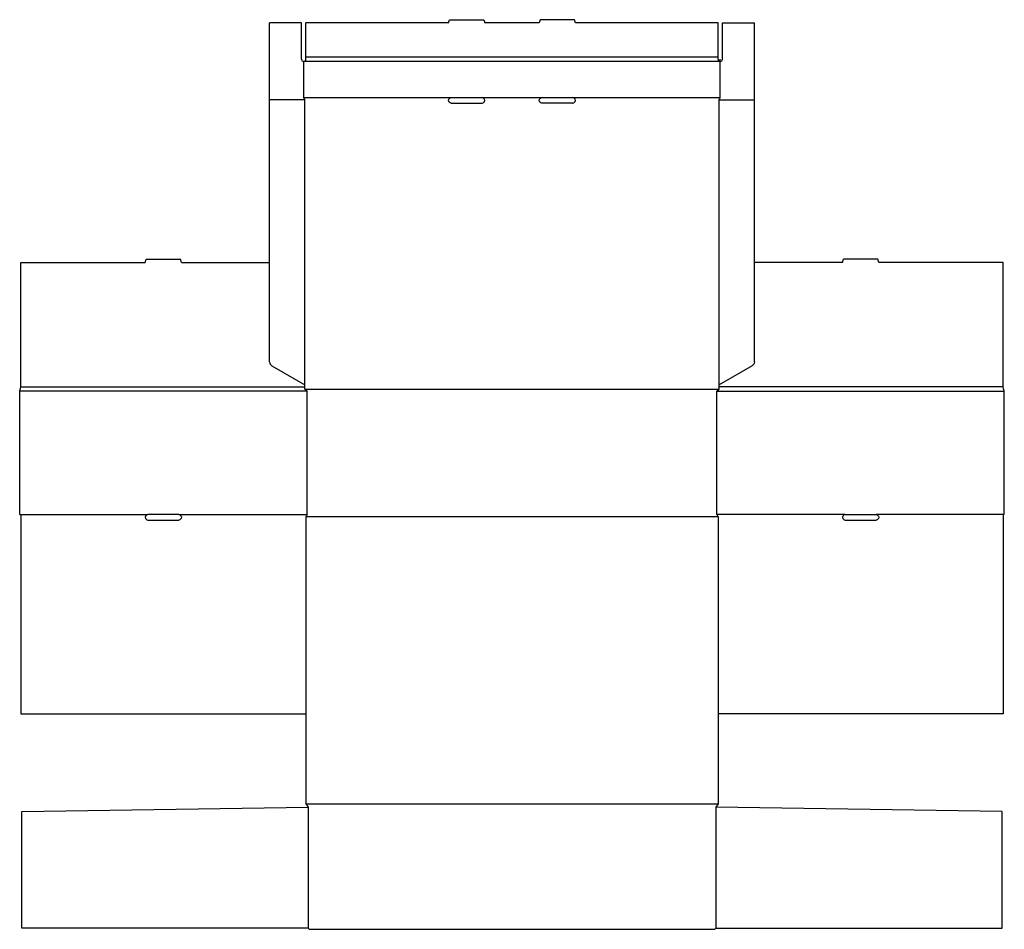
# Model space of a CAD drawing. Extents: x 0 to 1357, y 0 to 1254.
import ezdxf

# ---------------------------------------------------------------- set-up
doc = ezdxf.new("R2010")
doc.units = 0
doc.header["$MEASUREMENT"] = 0
for name, color, linetype in [('CREASE', 7, 'CONTINUOUS'), ('LAYER1', 7, 'CONTINUOUS'), ('THRU-CUT', 7, 'CONTINUOUS')]:
    doc.layers.add(name, color=color, linetype=linetype)

msp = doc.modelspace()

# ---------------------------------------------------------------- linework, layer by layer
at = {"layer": 'CREASE', "color": 3}
for p, q in [((965.5, 1197), (391.5, 1197)), ((962.5, 1203), (394.5, 1203)), ((393, 1144), (344.5, 1144)), ((391.5, 1147), (594.7, 1147)), ((393, 751), (393, 1144)), ((637.2, 1147), (719.7, 1147)), ((762.2, 1147), (965.5, 1147)), ((964, 751), (964, 1144)), ((964, 1144), (1012.5, 1144)), ((1.5, 748), (393, 748)), ((1355.5, 748), (964, 748)), ((396, 742), (0, 742)), ((393, 745), (964, 745)), ((396, 572), (396, 742)), ((961, 742), (1357, 742)), ((961, 572), (961, 742)), ((1.5, 572), (176.8, 572)), ((219.2, 572), (396, 572)), ((1137.8, 572), (961, 572)), ((1355.5, 572), (1180.2, 572)), ((962.5, 569), (394.5, 569)), ((394.5, 173), (962.5, 173)), ((397.5, 168.5), (397.5, 1.5)), ((959.5, 168.5), (959.5, 1.5))]:
    msp.add_line(p, q, dxfattribs=at)
at = {"layer": 'LAYER1', "color": 7}
msp.add_line((965.5, 1197), (965.5, 1200), dxfattribs=at)
at = {"layer": 'THRU-CUT', "color": 5}
for p, q in [((388.5, 1250), (344.5, 1250)), ((344.5, 782.5), (344.5, 1250)), ((388.5, 1200), (388.5, 1250)), ((591, 1250), (394.5, 1250)), ((394.5, 1200), (394.5, 1250)), ((591, 1250), (592.2, 1254.5)), ((592.2, 1254.5), (639.8, 1254.5)), ((639.8, 1254.5), (641, 1250)), ((716, 1250), (641, 1250)), ((717.2, 1254.5), (716, 1250)), ((764.8, 1254.5), (717.2, 1254.5)), ((766, 1250), (764.8, 1254.5)), ((962.5, 1250), (766, 1250)), ((962.5, 1200), (962.5, 1250)), ((968.5, 1200), (968.5, 1250)), ((968.5, 1250), (1012.5, 1250)), ((1012.5, 782.5), (1012.5, 1250)), ((391.5, 1147), (391.5, 1197)), ((965.5, 1147), (965.5, 1197)), ((393, 1144), (391.5, 1147)), ((594.7, 1147), (637.2, 1147)), ((719.7, 1147), (762.2, 1147)), ((964, 1144), (965.5, 1147)), ((594.7, 1139.5), (637.2, 1139.5)), ((762.2, 1139.5), (719.7, 1139.5)), ((173, 919.5), (174.2, 924)), ((174.2, 924), (221.8, 924)), ((223, 919.5), (221.8, 924)), ((1134, 919.5), (1135.2, 924)), ((1182.8, 924), (1135.2, 924)), ((1184, 919.5), (1182.8, 924)), ((1.5, 748), (1.5, 919.5)), ((1.5, 919.5), (173, 919.5)), ((223, 919.5), (344.5, 919.5)), ((1134, 919.5), (1012.5, 919.5)), ((1355.5, 919.5), (1184, 919.5)), ((1355.5, 748), (1355.5, 919.5)), ((347.5, 777.3), (393, 751)), ((1009.5, 777.3), (964, 751)), ((0, 742), (1.5, 748)), ((393, 745), (393, 751)), ((964, 745), (964, 751)), ((1357, 742), (1355.5, 748)), ((0, 572), (0, 742)), ((396, 742), (393, 745)), ((961, 742), (964, 745)), ((1357, 572), (1357, 742)), ((0, 572), (1.5, 572)), ((1.5, 572), (1.5, 297)), ((219.2, 572), (176.8, 572)), ((396, 572), (394.5, 569)), ((961, 572), (962.5, 569)), ((1137.8, 572), (1180.2, 572)), ((1355.5, 572), (1355.5, 297)), ((1357, 572), (1355.5, 572)), ((176.8, 564.5), (219.2, 564.5)), ((394.5, 569), (394.5, 173)), ((962.5, 569), (962.5, 173)), ((1137.8, 564.5), (1180.2, 564.5)), ((1.5, 297), (394.5, 297)), ((1355.5, 297), (962.5, 297)), ((3, 162.5), (397.5, 168.5)), ((394.5, 173), (397.5, 168.5)), ((962.5, 173), (959.5, 168.5)), ((1354, 162.5), (959.5, 168.5)), ((3, 1.5), (3, 162.5)), ((1354, 1.5), (1354, 162.5)), ((397.5, 1.5), (3, 1.5)), ((397.5, 1.5), (399, 0)), ((399, 0), (958, 0)), ((959.5, 1.5), (958, 0)), ((959.5, 1.5), (1354, 1.5))]:
    msp.add_line(p, q, dxfattribs=at)
for centre, radius, start, end in [((391.5, 1200), 3, 180, 0), ((965.5, 1200), 3, 180, 0), ((637.2, 1143.2), 3.75, 270, 90), ((762.2, 1143.2), 3.75, 270, 90), ((350.5, 782.5), 6, 180, 240), ((176.8, 568.2), 3.75, 90, 270), ((1137.8, 568.2), 3.75, 90, 270)]:
    msp.add_arc(centre, radius, start, end, dxfattribs=at)
at = {"layer": 'THRU-CUT', "color": 5, "extrusion": (0, 0, -1)}
for centre, radius, start, end in [((-594.7, 1143.2), 3.75, 270, 90), ((-719.7, 1143.2), 3.75, 270, 90), ((-1006.5, 782.5), 6, 180, 240), ((-219.2, 568.2), 3.75, 90, 270), ((-1180.2, 568.2), 3.75, 90, 270)]:
    msp.add_arc(centre, radius, start, end, dxfattribs=at)

doc.saveas('drawing.dxf')
